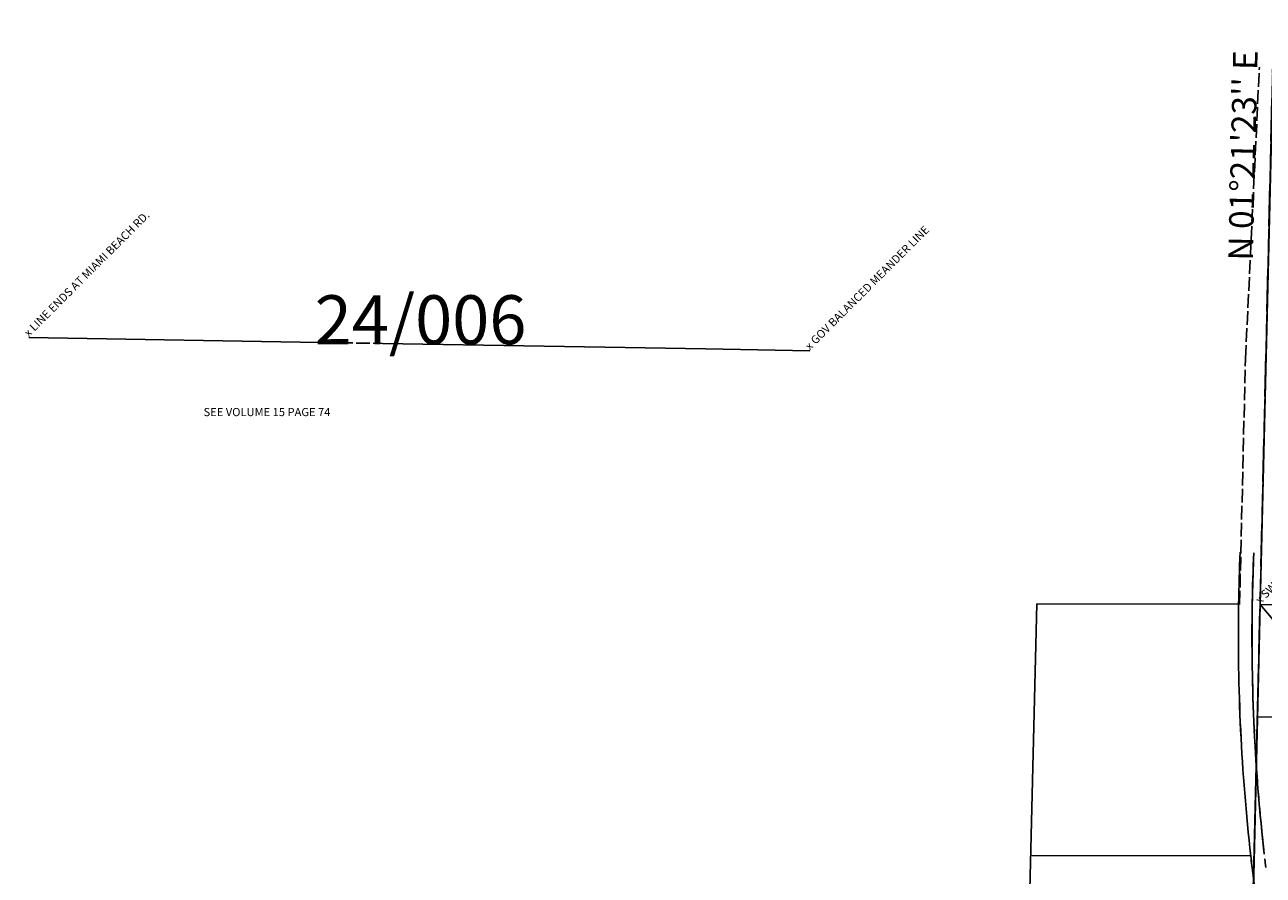
# Model space of a CAD drawing. Extents: x 1143583 to 1152047, y 235978 to 245574.
# Drawn here: x 1143583 to 1145403, y 239247 to 240496 of the extents above; entities that cross this region are included whole.
import ezdxf
from ezdxf.enums import TextEntityAlignment as Align

# ---------------------------------------------------------------- set-up
doc = ezdxf.new("R2010")
doc.units = 0
doc.header["$LTSCALE"] = 50
doc.header["$MEASUREMENT"] = 0
for name, pattern in [('CENTER', [2, 1.25, -0.25, 0.25, -0.25]), ('PLAT-LINE', [0.5, 0.4, -0.1]), ('SECTION', [2.5, 1.25, -0.25, 0.25, -0.25, 0.25, -0.25])]:
    doc.linetypes.add(name, pattern=pattern)
doc.layers.get('0').update_dxf_attribs({"color": 6})
for name, color, linetype in [('15074', 8, 'Continuous'), ('24006', 2, 'Continuous'), ('27123', 134, 'Continuous'), ('51202', 76, 'Continuous'), ('AREA', 7, 'Continuous'), ('PERIPHERAL', 2, 'Continuous'), ('PLAT', 3, 'Continuous'), ('ROW-CL', 11, 'CENTER'), ('SUB', 4, 'Continuous'), ('SUB-TEXT', 7, 'Continuous'), ('SURVEY', 7, 'Continuous'), ('SURVEY-VOL-PG', 7, 'Continuous'), ('TAX-LOT', 2, 'Continuous')]:
    doc.layers.add(name, color=color, linetype=linetype)
doc.styles.add('L0', font='SIMPLEX.shx', dxfattribs={"oblique": 15})

# ---------------------------------------------------------------- blocks, each defined once
blk = doc.blocks.new('15074')
at = {"layer": '15074', "linetype": 'PLAT-LINE'}
for p, q in [((-45.7, -957.3), (-28.3, -528.6)), ((-51.7, -1318.4), (-45.8, -958.1))]:
    blk.add_line(p, q, dxfattribs=at)
at = {"layer": '15074', "linetype": 'SECTION'}
blk.add_line((-43.4, -2637), (-15.8, -958.6), dxfattribs=at)
at = {"layer": '15074'}
blk.add_text('x SW CORNER GOV. LOT 3', height=12, rotation=45, dxfattribs=at).set_placement((-21.7, -1318.5))
blk = doc.blocks.new('24006')
at = {"layer": '24006'}
for p, q in [((0, 0), (456.3, -7.8)), ((519.9, -8.8), (995.1, -16.9)), ((995.1, -16.9), (1147.9, -19.5))]:
    blk.add_line(p, q, dxfattribs=at)
at = {"layer": '24006', "linetype": 'PLAT-LINE'}
blk.add_line((456.3, -7.8), (519.9, -8.8), dxfattribs=at)
at = {"layer": '24006', "style": 'L0', "oblique": 15}
for s, p in [('x LINE ENDS AT MIAMI BEACH RD. ', (0, 0)), ('x GOV BALANCED MEANDER LINE', (1147.9, -19.5))]:
    blk.add_text(s, height=12, rotation=45, dxfattribs=at).set_placement(p)
blk.add_text('SEE VOLUME 15 PAGE 74', height=12, dxfattribs=at).set_placement((256.8, -115.6))
blk = doc.blocks.new('27123')
at = {"layer": '27123', "linetype": 'SECTION'}
blk.add_line((0, 0), (62.8, 2636.7), dxfattribs=at)
at = {"layer": '27123'}
for p, q in [((-328.4, -1.1), (-296.7, 1319.6)), ((-296.7, 1319.6), (0, 1319.1)), ((-305.6, 949.6), (17.8, 949)), ((55.7, 639), (21.1, 920.6))]:
    blk.add_line(p, q, dxfattribs=at)
for radius, start, end in [(2884.8, 177.5528, 179.0709), (2864.8, 177.5528, 179.0709), (2884.8, 179.0709, 186.4339), (2864.8, 179.0709, 186.4339), (2884.8, 186.4339, 187.0028)]:
    blk.add_arc((2884.4, 1272.3), radius, start, end, dxfattribs=at)
blk = doc.blocks.new('51202')
at = {"layer": '51202', "linetype": 'SECTION'}
blk.add_line((-6.1, -2637.5), (-2.2, -958.7), dxfattribs=at)
blk = doc.blocks.new('4438')
for p, q in [((-20, -3951.5), (-16.3, -2632.5)), ((-23.7, -5270.5), (-20, -3951.5))]:
    blk.add_line(p, q)

msp = doc.modelspace()

# ---------------------------------------------------------------- linework, layer by layer
at = {"layer": 'AREA'}
for points in [[(1145515.9, 238459.1), (1145367.1, 238326), (1145398.4, 239644.3), (1146191.1, 239626.1), (1146159.9, 238308.4), (1145367.1, 238326)], [(1145447.2, 239587.2), (1145398.4, 239644.3), (1146191.1, 239626.1), (1146187.2, 239461.3), (1145394.5, 239479.5), (1145398.4, 239644.3)]]:
    msp.add_lwpolyline(points, dxfattribs=at)
at = {"layer": 'PERIPHERAL'}
for p, q in [((1145070.3, 239645.5), (1145038.7, 238324.9)), ((1145367, 239645), (1145070.3, 239645.5)), ((1145384.8, 239275), (1145061.5, 239275.5)), ((1145388.8, 239241.3), (1145388.2, 239246.5))]:
    msp.add_line(p, q, dxfattribs=at)
for start, end in [(179.078, 186.4411), (186.4411, 187.0099)]:
    msp.add_arc((1148251.4, 239598.6), 2884.8, start, end, dxfattribs=at)
at = {"layer": 'ROW-CL'}
msp.add_line((1145387, 239644.7), (1145389.2, 239720.6), dxfattribs=at)
msp.add_arc((1148251.4, 239598.6), 2864.8, 179.078, 187.0099, dxfattribs=at)
at = {"layer": 'SUB'}
for p, q in [((1145429.6, 240962.6), (1145398.4, 239644.3)), ((1145398.4, 239644.3), (1145367.1, 238326))]:
    msp.add_line(p, q, dxfattribs=at)
at = {"layer": 'SUB', "color": 12}
msp.add_line((1145398.4, 239644.3), (1146432.3, 239620.5), dxfattribs=at)
at = {"layer": 'SUB-TEXT'}
msp.add_lwpolyline([(1145398.4, 239644.3, 0, 9, 0), (1145417.3, 239613.7, 0, 0, 0), (1145515.3, 239455.7, 0, 0, 0), (1145551.3, 239455.7, 0, 0, 0)], format="xyseb", dxfattribs=at)
at = {"layer": 'TAX-LOT', "color": 4, "linetype": 'SECTION'}
for p, q in [((1145398.4, 239644.3), (1145417.5, 240453.5)), ((1145388.8, 239241.3), (1145398.4, 239644.3))]:
    msp.add_line(p, q, dxfattribs=at)

# ---------------------------------------------------------------- block references
at = {"layer": 'PLAT', "rotation": 358.791912297655}
msp.add_blockref('4438', (1145501.9, 243594.6), dxfattribs=at)
at = {"layer": 'SURVEY'}
for name, p, rotation in [('15074', (1145429.6, 240962.6), 359.5854862926996), ('27123', (1145367.1, 238326), 0.007152959342455596), ('51202', (1145429.6, 240962.6), 358.7760418481393)]:
    msp.add_blockref(name, p, dxfattribs=dict(at, rotation=rotation))
msp.add_blockref('24006', (1143588.9, 240036.9), dxfattribs=at)

# ---------------------------------------------------------------- texts
at = {"layer": 'SUB-TEXT', "style": 'L0', "oblique": 15}
msp.add_text("N 01%%D21'23'' E", height=36, rotation=88.6435, dxfattribs=at).set_placement((1145378, 240304.3), align=Align.MIDDLE)
at = {"layer": 'SURVEY-VOL-PG', "style": 'L0', "oblique": 15}
msp.add_text('24/006', height=72, dxfattribs=at).set_placement((1144009.1, 240026.9))

doc.saveas('drawing.dxf')
